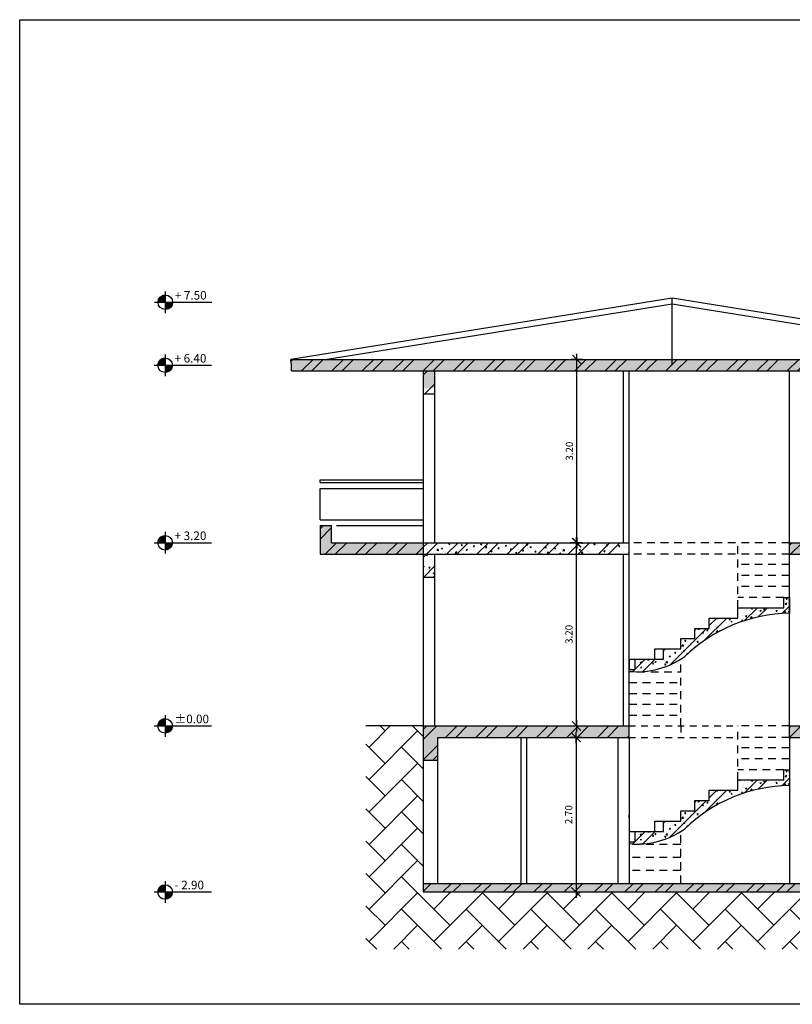
# Model space of a CAD drawing. Units: metres. Extents: x -166 to -111, y -341 to -219.
# Drawn here: x -154 to -141, y -236 to -219 of the extents above; entities that cross this region are included whole.
import ezdxf

# ---------------------------------------------------------------- set-up
doc = ezdxf.new("R2010")
doc.units = ezdxf.units.M
doc.header["$LTSCALE"] = 0.018
doc.header["$MEASUREMENT"] = 0
doc.header["$PDMODE"] = 34
doc.linetypes.add('HIDDEN', pattern=[0.375, 0.25, -0.125])
for name, color, linetype in [('DIM', 3, 'Continuous'), ('DIMBLK', 3, 'Continuous'), ('dimension', 7, 'Continuous'), ('kagela', 51, 'Continuous'), ('PROBOLI', 241, 'Continuous'), ('site 0.15', 11, 'Continuous'), ('STAIRS', 181, 'Continuous'), ('symbols', 3, 'Continuous'), ('τομή', 140, 'Continuous')]:
    doc.layers.add(name, color=color, linetype=linetype)
doc.styles.add('arial', font='txt')
doc.styles.get("Standard").update_dxf_attribs({"font": 'TAHOMA.TTF'})
doc.dimstyles.new('CADWTICK', dxfattribs={"dimscale": 0.05, "dimtxt": 2.5, "dimasz": 0.08, "dimexe": 2, "dimexo": 0, "dimgap": 0.09, "dimtad": 0, "dimrnd": 0.001, "dimzin": 0, "dimdsep": 46, "dimtxsty": 'Standard', "dimblk1": 'ARTDIMT', "dimblk2": 'ARTDIMT', "dimsah": 1, "dimcen": 0.09, "dimdle": 0.05, "dimse1": 1, "dimse2": 1, "dimadec": 0, "dimazin": 0, "dimtfac": 1, "dimtmove": 0, "dimatfit": 3, "dimldrblk": 'ARTDIMT', "dimfxl": 0, "dimtvp": 0.9999, "dimtolj": 1, "dimtzin": 0, "dimarcsym": 0})
pattern_1 = [(50, (0, 0), (0.21517805, -0.01882564), [0.0225, -0.2475]), (355, (0, 0), (-0.0416254, 0.22565764), [0.018, -0.198]), (100.4514, (0.01793, -0.00157), (0.17355281, 0.20683186), [0.01912206, -0.21034263]), (46.1842, (0, 0.06), (0.32017231, -0.0496557), [0.03375, -0.37125]), (96.6356, (0.02668, 0.05586), (0.2803988, 0.29223536), [0.0286831, -0.3155139]), (351.1842, (0, 0.06), (0.2803986, 0.2922356), [0.027, -0.297]), (21, (0.03, 0.045), (0.17907212, -0.12078567), [0.0225, -0.2475]), (326, (0.03, 0.045), (0.0729946, 0.21754501), [0.018, -0.198]), (71.4514, (0.04492, 0.03493), (0.25206679, 0.09675915), [0.01912206, -0.21034263]), (37.5, (0, 0), (0.003647957, 0.099868156), [0, -0.1956, 0, -0.201, 0, -0.19875]), (7.5, (0, 0), (0.07892086, 0.118323514), [0, -0.1146, 0, -0.1911, 0, -0.07575]), (327.5, (-0.0669, 0), (0.16014673, -0.006766462), [0, -0.075, 0, -0.234, 0, -0.3105]), (317.5, (-0.0969, 0), (0.17495585, 0.030031495), [0, -0.0975, 0, -0.1554, 0, -0.2205])]

# ---------------------------------------------------------------- blocks, each defined once
blk = doc.blocks.new('ZA_TARGT')
for p, q in [((0, 0.75), (0, -0.75)), ((-0.75, 0), (0.75, 0)), ((-0.5, 0.021), (0, 0.021)), ((-0.498, 0.042), (0, 0.042)), ((-0.496, 0.063), (0, 0.063)), ((-0.493, 0.083), (0, 0.083)), ((-0.489, 0.104), (0, 0.104)), ((-0.484, 0.125), (0, 0.125)), ((-0.478, 0.146), (0, 0.146)), ((-0.471, 0.167), (0, 0.167)), ((-0.464, 0.188), (0, 0.188)), ((-0.455, 0.208), (0, 0.208)), ((-0.444, 0.229), (0, 0.229)), ((-0.433, 0.25), (0, 0.25)), ((-0.42, 0.271), (0, 0.271)), ((-0.406, 0.292), (0, 0.292)), ((-0.39, 0.313), (0, 0.313)), ((-0.373, 0.333), (0, 0.333)), ((-0.353, 0.354), (0, 0.354)), ((-0.331, 0.375), (0, 0.375)), ((-0.305, 0.396), (0, 0.396)), ((-0.276, 0.417), (0, 0.417)), ((-0.242, 0.438), (0, 0.438)), ((-0.2, 0.458), (0, 0.458)), ((-0.143, 0.479), (0, 0.479)), ((0, 0), (0.5, 0)), ((0, 0), (0.5, 0)), ((0.5, -0.021), (0, -0.021)), ((0.498, -0.042), (0, -0.042)), ((0.496, -0.063), (0, -0.063)), ((0.493, -0.083), (0, -0.083)), ((0.489, -0.104), (0, -0.104)), ((0.484, -0.125), (0, -0.125)), ((0.478, -0.146), (0, -0.146)), ((0.471, -0.167), (0, -0.167)), ((0.464, -0.188), (0, -0.188)), ((0.455, -0.208), (0, -0.208)), ((0.444, -0.229), (0, -0.229)), ((0.433, -0.25), (0, -0.25)), ((0.42, -0.271), (0, -0.271)), ((0.406, -0.292), (0, -0.292)), ((0.39, -0.313), (0, -0.313)), ((0.373, -0.333), (0, -0.333)), ((0.353, -0.354), (0, -0.354)), ((0.331, -0.375), (0, -0.375)), ((0.305, -0.396), (0, -0.396)), ((0.276, -0.417), (0, -0.417)), ((0.242, -0.438), (0, -0.438)), ((0.2, -0.458), (0, -0.458)), ((0.143, -0.479), (0, -0.479))]:
    blk.add_line(p, q)
blk.add_circle((0, 0), 0.5)
blk = doc.blocks.new('sta8mi 1-100')
blk.add_line((0.191, 0), (0.813, 0))
at = {"xscale": 0.254, "yscale": 0.254, "zscale": 0.254}
blk.add_blockref('ZA_TARGT', (0, 0), dxfattribs=at)
at = {"style": 'arial'}
blk.add_attdef('UYOS', (0.165, 0.047), '', height=0.15, dxfattribs=at)
blk = doc.blocks.new('ARTDIMT')
at = {"layer": 'DIM'}
for p, q in [((-25, 0), (25, 0)), ((0, -25), (0, 25))]:
    blk.add_line(p, q, dxfattribs=at)
at = {"layer": 'DIMBLK'}
blk.add_line((-19.4, -19.4), (19.4, 19.4), dxfattribs=at)
blk = doc.blocks.new('*D14')
at = {"layer": 'Defpoints', "color": 0}
for p in [(-144.591, -231.194), (-144.591, -233.894), (-144.591, -233.894)]:
    blk.add_point(p, dxfattribs=at)
at = {"layer": 'dimension', "color": 0, "lineweight": -2}
blk.add_line((-144.591, -231.198), (-144.591, -233.89), dxfattribs=at)
at = {"layer": 'dimension', "color": 0, "lineweight": -2, "xscale": 0.004, "yscale": 0.004, "zscale": 0.004}
for p, rotation in [((-144.591, -231.194), 90), ((-144.591, -233.894), 270)]:
    blk.add_blockref('ARTDIMT', p, dxfattribs=dict(at, rotation=rotation))
at = {"layer": 'dimension', "color": 0, "insert": (-144.721, -232.544), "char_height": 0.125, "attachment_point": 5, "rotation": 90}
blk.add_mtext('\\A1;2.70', dxfattribs=at)
blk = doc.blocks.new('*D15')
at = {"layer": 'Defpoints', "color": 0}
for p in [(-148.32, -227.794), (-144.585, -227.794), (-148.32, -230.994)]:
    blk.add_point(p, dxfattribs=at)
at = {"layer": 'dimension', "color": 0, "lineweight": -2}
blk.add_line((-144.585, -230.99), (-144.585, -227.798), dxfattribs=at)
at = {"layer": 'dimension', "color": 0, "lineweight": -2, "xscale": 0.004, "yscale": 0.004, "zscale": 0.004}
for p, rotation in [((-144.585, -227.794), 90), ((-144.585, -230.994), 270)]:
    blk.add_blockref('ARTDIMT', p, dxfattribs=dict(at, rotation=rotation))
at = {"layer": 'dimension', "color": 0, "insert": (-144.716, -229.394), "char_height": 0.125, "attachment_point": 5, "rotation": 90}
blk.add_mtext('\\A1;3.20', dxfattribs=at)
blk = doc.blocks.new('*D17')
at = {"layer": 'Defpoints', "color": 0}
for p in [(-147.063, -224.594), (-144.579, -224.594), (-147.063, -227.794)]:
    blk.add_point(p, dxfattribs=at)
at = {"layer": 'dimension', "color": 0, "lineweight": -2}
blk.add_line((-144.579, -227.79), (-144.579, -224.598), dxfattribs=at)
at = {"layer": 'dimension', "color": 0, "lineweight": -2, "xscale": 0.004, "yscale": 0.004, "zscale": 0.004}
for p, rotation in [((-144.579, -224.594), 90), ((-144.579, -227.794), 270)]:
    blk.add_blockref('ARTDIMT', p, dxfattribs=dict(at, rotation=rotation))
at = {"layer": 'dimension', "color": 0, "insert": (-144.709, -226.194), "char_height": 0.125, "attachment_point": 5, "rotation": 90}
blk.add_mtext('\\A1;3.20', dxfattribs=at)

msp = doc.modelspace()

# ---------------------------------------------------------------- hatches: boundary and pattern name
at = {"layer": 'dimension'}
h = msp.add_hatch(dxfattribs=at)
h.set_pattern_fill('ANSI32', color=256, style=0)
h.set_pattern_definition([(45, (0, -0.1), (-0.26516504, 0.26516504), []), (45, (0.17678, -0.1), (-0.26516504, 0.26516504), [])])
h.paths.add_polyline_path([(-149.571, -224.594), (-149.577, -224.595), (-149.563, -224.694), (-149.563, -224.794), (-136.263, -224.794), (-136.263, -224.694), (-136.244, -224.596), (-136.255, -224.594)])
h = msp.add_hatch(dxfattribs=at)
h.set_pattern_fill('AR-CONC', color=256, scale=0.03, style=0)
h.set_pattern_definition([(50, (0, -0.1), (0.21517805, -0.01882564), [0.0225, -0.2475]), (355, (0, -0.1), (-0.0416254, 0.22565764), [0.018, -0.198]), (100.4514, (0.01793, -0.10157), (0.17355281, 0.20683186), [0.01912206, -0.21034263]), (46.1842, (0, -0.04), (0.32017231, -0.0496557), [0.03375, -0.37125]), (96.6356, (0.02668, -0.04414), (0.2803988, 0.29223536), [0.0286831, -0.3155139]), (351.1842, (0, -0.04), (0.2803986, 0.2922356), [0.027, -0.297]), (21, (0.03, -0.055), (0.17907212, -0.12078567), [0.0225, -0.2475]), (326, (0.03, -0.055), (0.0729946, 0.21754501), [0.018, -0.198]), (71.4514, (0.04492, -0.06507), (0.25206679, 0.09675915), [0.01912206, -0.21034263]), (37.5, (0, -0.1), (0.003647957, 0.099868156), [0, -0.1956, 0, -0.201, 0, -0.19875]), (7.5, (0, -0.1), (0.07892086, 0.118323514), [0, -0.1146, 0, -0.1911, 0, -0.07575]), (327.5, (-0.0669, -0.1), (0.16014673, -0.006766462), [0, -0.075, 0, -0.234, 0, -0.3105]), (317.5, (-0.0969, -0.1), (0.17495585, 0.030031495), [0, -0.0975, 0, -0.1554, 0, -0.2205])])
h.paths.add_polyline_path([(-136.263, -224.694), (-136.244, -224.596), (-136.255, -224.594), (-149.571, -224.594), (-149.577, -224.595), (-149.563, -224.694), (-149.563, -224.794), (-136.263, -224.794)])
h = msp.add_hatch(dxfattribs=at)
h.set_pattern_fill('AR-CONC', color=256, scale=0.03, style=0)
h.set_pattern_definition(pattern_1)
h.paths.add_polyline_path([(-147.263, -227.794), (-148.863, -227.794), (-148.863, -227.494), (-149.063, -227.494), (-149.063, -227.994), (-147.263, -227.994)])
h.paths.add_polyline_path([(-147.063, -224.694), (-147.263, -224.694), (-147.263, -225.094), (-147.063, -225.094)])
h.paths.add_polyline_path([(-136.763, -227.794), (-140.864, -227.794), (-140.864, -227.994), (-136.963, -227.994), (-136.963, -228.394), (-136.763, -228.394)])
h.paths.add_polyline_path([(-136.763, -224.694), (-136.963, -224.694), (-136.963, -225.094), (-136.763, -225.094)])
h = msp.add_hatch(dxfattribs=at)
h.set_pattern_fill('ANSI32', color=256, style=0)
h.paths.add_polyline_path([(-147.263, -225.194), (-147.063, -225.194), (-147.063, -224.794), (-147.263, -224.794)])
h.paths.add_polyline_path([(-147.263, -227.994), (-147.263, -227.794), (-148.863, -227.794), (-148.863, -227.494), (-149.063, -227.494), (-149.063, -227.994)])
h.paths.add_polyline_path([(-136.763, -224.794), (-136.963, -224.794), (-136.963, -225.194), (-136.763, -225.194)])
h.paths.add_polyline_path([(-136.963, -227.794), (-136.763, -227.794), (-136.763, -227.494), (-136.963, -227.494)])
h = msp.add_hatch(dxfattribs=at)
h.set_pattern_fill('AR-CONC', color=256, scale=0.03, style=0)
h.set_pattern_definition(pattern_1)
h.paths.add_polyline_path([(-143.664, -227.794), (-147.263, -227.794), (-147.263, -228.394), (-147.063, -228.394), (-147.063, -227.994), (-143.664, -227.994)])
h = msp.add_hatch(dxfattribs=at)
h.set_pattern_fill('ANSI32', color=256, style=0)
h.paths.add_polyline_path([(-143.664, -227.794), (-147.263, -227.794), (-147.263, -228.394), (-147.063, -228.394), (-147.063, -227.994), (-143.664, -227.994)])
h = msp.add_hatch(dxfattribs=at)
h.set_pattern_fill('ANSI32', color=256, style=0)
h.paths.add_polyline_path([(-136.963, -227.994), (-136.963, -228.394), (-136.763, -228.394), (-136.763, -227.794), (-140.864, -227.794), (-140.864, -227.994)])
h = msp.add_hatch(dxfattribs=at)
h.set_pattern_fill('ANSI32', color=256, style=0)
h.paths.add_polyline_path([(-140.864, -229.024), (-140.864, -228.749), (-140.964, -228.749), (-140.964, -228.929), (-141.764, -228.929), (-141.764, -229.109), (-142.264, -229.109), (-142.264, -229.289), (-142.514, -229.289), (-142.514, -229.469), (-142.764, -229.469), (-142.764, -229.649), (-143.064, -229.649), (-143.064, -229.829), (-143.564, -229.829), (-143.564, -230.009), (-143.664, -230.009), (-143.664, -230.04, 0.181417), (-142.692, -229.781, -0.189297)])
h = msp.add_hatch(dxfattribs=at)
h.set_pattern_fill('AR-CONC', color=256, scale=0.03, style=0)
h.set_pattern_definition(pattern_1)
h.paths.add_polyline_path([(-140.864, -229.024), (-140.864, -228.749), (-140.964, -228.749), (-140.964, -228.929), (-141.764, -228.929), (-141.764, -229.109), (-142.264, -229.109), (-142.264, -229.289), (-142.514, -229.289), (-142.514, -229.469), (-142.764, -229.469), (-142.764, -229.649), (-143.064, -229.649), (-143.064, -229.829), (-143.564, -229.829), (-143.564, -230.009), (-143.664, -230.009), (-143.664, -230.04, 0.181417), (-142.692, -229.781, -0.189297)])
h = msp.add_hatch(dxfattribs=at)
h.set_pattern_fill('AR-HBONE', color=256, scale=0.1, style=0)
h.paths.add_polyline_path([(-134.013, -233.894), (-147.263, -233.894), (-147.263, -230.994), (-148.263, -230.994), (-148.263, -234.894), (-134.013, -234.894)])
h = msp.add_hatch(dxfattribs=at)
h.set_pattern_fill('AR-CONC', color=256, scale=0.03, style=0)
h.set_pattern_definition(pattern_1)
h.paths.add_polyline_path([(-143.664, -230.994), (-145.514, -230.994), (-147.263, -230.994), (-147.263, -231.594), (-147.013, -231.594), (-147.013, -231.194), (-143.664, -231.194)])
h.paths.add_polyline_path([(-136.763, -230.994), (-140.864, -230.994), (-140.864, -231.194), (-137.013, -231.194), (-137.013, -231.594), (-136.763, -231.594)])
h.paths.add_polyline_path([(-136.763, -233.744), (-147.263, -233.744), (-147.263, -233.894), (-136.763, -233.894)])
h = msp.add_hatch(dxfattribs=at)
h.set_pattern_fill('ANSI32', color=256, style=0)
h.paths.add_polyline_path([(-143.664, -230.994), (-145.514, -230.994), (-147.263, -230.994), (-147.263, -231.594), (-147.013, -231.594), (-147.013, -231.194), (-143.664, -231.194)])
h.paths.add_polyline_path([(-136.763, -233.744), (-147.263, -233.744), (-147.263, -233.894), (-136.763, -233.894)])
h.paths.add_polyline_path([(-136.763, -230.994), (-140.864, -230.994), (-140.864, -231.194), (-137.013, -231.194), (-137.013, -231.594), (-136.763, -231.594)])
h = msp.add_hatch(dxfattribs=at)
h.set_pattern_fill('ANSI32', color=256, style=0)
h.set_pattern_definition([(45, (0, -3.0091), (-0.26516504, 0.26516504), []), (45, (0.17678, -3.0091), (-0.26516504, 0.26516504), [])])
h.paths.add_polyline_path([(-140.864, -232.033), (-140.864, -231.758), (-140.964, -231.758), (-140.964, -231.938), (-141.764, -231.938), (-141.764, -232.118), (-142.264, -232.118), (-142.264, -232.298), (-142.514, -232.298), (-142.514, -232.478), (-142.764, -232.478), (-142.764, -232.658), (-143.064, -232.658), (-143.064, -232.838), (-143.564, -232.838), (-143.564, -233.018), (-143.664, -233.018), (-143.664, -233.049, 0.181417), (-142.692, -232.79, -0.189297)])
h = msp.add_hatch(dxfattribs=at)
h.set_pattern_fill('AR-CONC', color=256, scale=0.03, style=0)
h.set_pattern_definition([(50, (0, -3.0091), (0.21517805, -0.01882564), [0.0225, -0.2475]), (355, (0, -3.0091), (-0.0416254, 0.22565764), [0.018, -0.198]), (100.4514, (0.01793, -3.01066), (0.17355281, 0.20683186), [0.01912206, -0.21034263]), (46.1842, (0, -2.9491), (0.32017231, -0.0496557), [0.03375, -0.37125]), (96.6356, (0.02668, -2.95323), (0.2803988, 0.29223536), [0.0286831, -0.3155139]), (351.1842, (0, -2.9491), (0.2803986, 0.2922356), [0.027, -0.297]), (21, (0.03, -2.9641), (0.17907212, -0.12078567), [0.0225, -0.2475]), (326, (0.03, -2.9641), (0.0729946, 0.21754501), [0.018, -0.198]), (71.4514, (0.04492, -2.97416), (0.25206679, 0.09675915), [0.01912206, -0.21034263]), (37.5, (0, -3.009096), (0.003647957, 0.099868156), [0, -0.1956, 0, -0.201, 0, -0.19875]), (7.5, (0, -3.0091), (0.07892086, 0.118323514), [0, -0.1146, 0, -0.1911, 0, -0.07575]), (327.5, (-0.0669, -3.009096), (0.16014673, -0.006766462), [0, -0.075, 0, -0.234, 0, -0.3105]), (317.5, (-0.0969, -3.0091), (0.17495585, 0.030031495), [0, -0.0975, 0, -0.1554, 0, -0.2205])])
h.paths.add_polyline_path([(-140.864, -232.033), (-140.864, -231.758), (-140.964, -231.758), (-140.964, -231.938), (-141.764, -231.938), (-141.764, -232.118), (-142.264, -232.118), (-142.264, -232.298), (-142.514, -232.298), (-142.514, -232.478), (-142.764, -232.478), (-142.764, -232.658), (-143.064, -232.658), (-143.064, -232.838), (-143.564, -232.838), (-143.564, -233.018), (-143.664, -233.018), (-143.664, -233.049, 0.181417), (-142.692, -232.79, -0.189297)])

# ---------------------------------------------------------------- linework, layer by layer
msp.add_line((-142.913, -224.694), (-142.913, -223.524), dxfattribs=at)
msp.add_lwpolyline([(-115.646, -235.856), (-154.312, -235.856), (-154.312, -218.658), (-115.646, -218.658)], close=True, dxfattribs=at)
at = {"layer": 'kagela'}
for p, q in [((-149.063, -226.694), (-147.263, -226.694)), ((-149.063, -226.744), (-149.063, -226.694)), ((-149.063, -226.744), (-147.263, -226.744)), ((-149.063, -227.394), (-149.063, -226.844)), ((-149.063, -226.844), (-147.263, -226.844)), ((-149.063, -227.394), (-147.263, -227.394))]:
    msp.add_line(p, q, dxfattribs=at)
at = {"layer": 'PROBOLI'}
msp.add_line((-148.78, -227.494), (-147.263, -227.494), dxfattribs=at)
at = {"layer": 'site 0.15'}
for p, q in [((-143.214, -229.829), (-143.214, -229.649)), ((-143.214, -229.649), (-143.064, -229.649)), ((-143.564, -229.829), (-143.564, -230.009)), ((-143.664, -230.009), (-143.564, -230.009)), ((-143.214, -232.838), (-143.214, -232.658)), ((-143.214, -232.658), (-143.064, -232.658)), ((-143.564, -232.838), (-143.564, -233.018)), ((-143.664, -233.018), (-143.564, -233.018))]:
    msp.add_line(p, q, dxfattribs=at)
at = {"layer": 'STAIRS', "linetype": 'HIDDEN', "ltscale": 30}
for p, q in [((-140.864, -227.794), (-143.664, -227.794)), ((-141.764, -228.929), (-141.764, -227.794)), ((-140.864, -227.994), (-143.664, -227.994)), ((-140.864, -228.176), (-141.764, -228.176)), ((-140.864, -228.367), (-141.764, -228.367)), ((-140.864, -228.558), (-141.764, -228.558)), ((-140.964, -228.749), (-141.764, -228.749)), ((-142.764, -230.994), (-142.764, -229.829)), ((-143.523, -230.047), (-142.764, -230.047)), ((-143.664, -230.236), (-142.764, -230.236)), ((-143.664, -230.426), (-142.764, -230.426)), ((-143.664, -230.615), (-142.764, -230.615)), ((-143.664, -230.805), (-142.764, -230.805)), ((-141.764, -231.938), (-141.764, -230.994)), ((-140.864, -230.994), (-141.764, -230.994)), ((-140.864, -231.194), (-141.764, -231.194)), ((-140.864, -231.376), (-141.764, -231.376)), ((-140.864, -231.567), (-141.764, -231.567)), ((-140.964, -231.758), (-141.764, -231.758)), ((-142.764, -233.744), (-142.764, -232.838)), ((-142.764, -233.064), (-143.664, -233.064)), ((-142.764, -233.291), (-143.664, -233.291)), ((-142.764, -233.518), (-143.664, -233.518))]:
    msp.add_line(p, q, dxfattribs=at)
at = {"layer": 'τομή'}
for p, q in [((-142.913, -223.524), (-149.577, -224.595)), ((-136.244, -224.596), (-142.913, -223.524)), ((-142.913, -223.626), (-148.941, -224.594)), ((-136.885, -224.594), (-142.913, -223.626)), ((-149.563, -224.694), (-149.577, -224.595)), ((-149.571, -224.594), (-136.263, -224.594)), ((-149.563, -224.794), (-149.563, -224.694)), ((-149.563, -224.794), (-136.263, -224.794)), ((-147.263, -224.794), (-147.263, -233.894)), ((-147.063, -224.794), (-147.063, -227.794)), ((-143.764, -227.794), (-143.764, -224.794)), ((-143.664, -227.794), (-143.664, -224.794)), ((-140.864, -227.794), (-140.864, -224.794)), ((-147.263, -225.194), (-147.063, -225.194)), ((-149.063, -227.494), (-149.063, -227.994)), ((-149.063, -227.494), (-148.863, -227.494)), ((-148.863, -227.794), (-148.863, -227.494)), ((-148.863, -227.794), (-143.664, -227.794)), ((-143.664, -231.194), (-143.664, -227.794)), ((-143.664, -229.649), (-143.664, -227.794)), ((-140.864, -230.994), (-140.864, -227.794)), ((-140.864, -227.794), (-136.763, -227.794)), ((-149.063, -227.994), (-143.664, -227.994)), ((-147.063, -227.994), (-147.063, -230.994)), ((-143.764, -230.994), (-143.764, -227.994)), ((-140.864, -227.994), (-136.963, -227.994)), ((-147.263, -228.394), (-147.063, -228.394)), ((-140.964, -228.929), (-140.964, -228.749)), ((-140.964, -228.749), (-140.864, -228.749)), ((-140.864, -228.749), (-140.864, -229.024)), ((-141.764, -229.109), (-141.764, -228.929)), ((-141.764, -228.929), (-140.964, -228.929)), ((-142.264, -229.289), (-142.264, -229.109)), ((-142.264, -229.109), (-141.764, -229.109)), ((-142.514, -229.469), (-142.514, -229.289)), ((-142.514, -229.289), (-142.264, -229.289)), ((-142.764, -229.649), (-142.764, -229.469)), ((-142.764, -229.469), (-142.514, -229.469)), ((-143.064, -229.829), (-143.064, -229.649)), ((-143.064, -229.649), (-142.764, -229.649)), ((-143.664, -229.829), (-143.064, -229.829)), ((-143.664, -229.829), (-143.664, -230.009)), ((-147.263, -230.994), (-148.263, -230.994)), ((-147.263, -230.994), (-143.764, -230.994)), ((-145.514, -230.994), (-143.664, -230.994)), ((-140.864, -231.194), (-140.864, -230.994)), ((-140.864, -230.994), (-136.763, -230.994)), ((-147.013, -231.194), (-143.664, -231.194)), ((-147.013, -231.194), (-147.013, -233.744)), ((-145.559, -231.194), (-145.559, -233.744)), ((-145.459, -231.194), (-145.459, -233.744)), ((-143.864, -231.194), (-143.864, -233.744)), ((-143.664, -231.194), (-143.664, -233.744)), ((-140.864, -231.194), (-140.864, -233.744)), ((-140.864, -231.194), (-137.013, -231.194)), ((-147.263, -231.594), (-147.013, -231.594)), ((-140.964, -231.938), (-140.964, -231.758)), ((-140.964, -231.758), (-140.864, -231.758)), ((-141.764, -232.118), (-141.764, -231.938)), ((-141.764, -231.938), (-140.964, -231.938)), ((-142.264, -232.298), (-142.264, -232.118)), ((-142.264, -232.118), (-141.764, -232.118)), ((-142.514, -232.478), (-142.514, -232.298)), ((-142.514, -232.298), (-142.264, -232.298)), ((-142.764, -232.658), (-142.764, -232.478)), ((-142.764, -232.478), (-142.514, -232.478)), ((-143.664, -232.598), (-143.664, -232.548)), ((-143.064, -232.838), (-143.064, -232.658)), ((-143.064, -232.658), (-142.764, -232.658)), ((-143.664, -232.838), (-143.064, -232.838)), ((-147.263, -233.744), (-134.013, -233.744)), ((-147.263, -233.894), (-134.013, -233.894))]:
    msp.add_line(p, q, dxfattribs=at)
at = {"layer": 'τομή', "linetype": 'HIDDEN', "ltscale": 25}
for p, q in [((-143.664, -230.994), (-141.764, -230.994)), ((-142.764, -230.994), (-142.764, -231.194)), ((-143.664, -231.194), (-141.764, -231.194))]:
    msp.add_line(p, q, dxfattribs=at)
at = {"layer": 'τομή'}
for centre, radius, start, end in [((-140.814, -231.731), 2.708, 91.0577, 133.9339), ((-143.523, -228.616), 1.431, 264.3643, 305.4946), ((-140.814, -234.74), 2.708, 91.0577, 133.9339), ((-143.523, -231.625), 1.431, 264.3643, 305.4946)]:
    msp.add_arc(centre, radius, start, end, dxfattribs=at)

# ---------------------------------------------------------------- block references
at = {"layer": 'symbols', "linetype": 'Continuous'}
for p, values in [((-151.768, -223.594), {'UYOS': '+ 7.50'}), ((-151.772, -224.694), {'UYOS': '+ 6.40'}), ((-151.772, -227.794), {'UYOS': '+ 3.20'}), ((-151.772, -230.994), {'UYOS': '%%P0.00'}), ((-151.772, -233.894), {'UYOS': '- 2.90'})]:
    msp.add_blockref('sta8mi 1-100', p, dxfattribs=at).add_auto_attribs(values)

# ---------------------------------------------------------------- dimensions: what is measured, and where the dimension line sits
at = {"layer": 'dimension'}
for base, p1, p2, picture, middle in [((-144.579, -224.594), (-147.063, -227.794), (-147.063, -224.594), '*D17', (-144.709, -226.194)), ((-144.585, -227.794), (-148.32, -230.994), (-148.32, -227.794), '*D15', (-144.716, -229.394)), ((-144.591, -233.894), (-144.591, -231.194), (-144.591, -233.894), '*D14', (-144.721, -232.544))]:
    dim = msp.add_linear_dim(base=base, p1=p1, p2=p2, angle=90, dimstyle='CADWTICK', dxfattribs=at)
    dim.commit()
    dim.dimension.update_dxf_attribs({"geometry": picture, "text_midpoint": middle})

doc.saveas('drawing.dxf')
